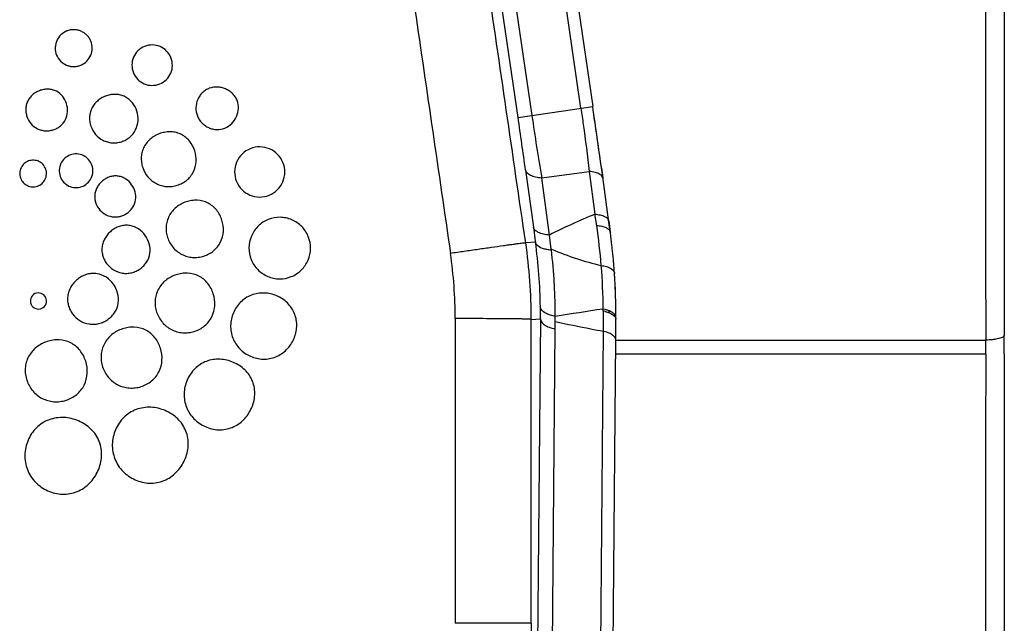
# Model space of a CAD drawing. Units: millimetres. Extents: x -36 to 440, y 53 to 270.
# Drawn here: x 365 to 402, y 144 to 167 of the extents above; entities that cross this region are included whole.
import ezdxf

# ---------------------------------------------------------------- set-up
doc = ezdxf.new("R2010")
doc.units = ezdxf.units.MM
doc.header["$LTSCALE"] = 23.1
doc.layers.get('0').update_dxf_attribs({"linetype": 'CONTINUOUS'})

msp = doc.modelspace()

# ---------------------------------------------------------------- linework, layer by layer
at = {"color": 9, "linetype": 'CONTINUOUS'}
for p, q in [((385.721, 163.501), (383.522, 178.576)), ((383.348, 163.155), (381.155, 178.189)), ((381.675, 178.265), (383.869, 163.231)), ((383.348, 163.155), (386.164, 163.566)), ((383.63, 161.17), (383.925, 159.015)), ((384.24, 160.87), (386.029, 161.118)), ((386.029, 161.118), (386.25, 159.502)), ((386.503, 161.183), (386.503, 161.183)), ((384.536, 158.714), (384.24, 160.87)), ((386.314, 159.075), (386.25, 159.502)), ((386.827, 158.828), (386.827, 158.828)), ((384.004, 158.444), (383.635, 158.417)), ((384.601, 158.187), (384.615, 158.181)), ((386.561, 155.918), (386.55, 155.917)), ((383.844, 155.53), (384.189, 155.555)), ((384.189, 155.555), (384.046, 138.744)), ((387.031, 154.753), (387.037, 155.535)), ((384.607, 138.355), (384.75, 155.165)), ((386.554, 155.084), (386.415, 138.667)), ((386.892, 138.336), (387.031, 154.753)), ((387.027, 154.226), (400.997, 154.232)), ((383.843, 144.051), (383.844, 138.378))]:
    msp.add_line(p, q, dxfattribs=at)
at = {"color": 7, "linetype": 'CONTINUOUS'}
for p, q in [((383.964, 178.64), (386.164, 163.566)), ((386.488, 161.289), (386.503, 161.182)), ((386.827, 158.828), (386.503, 161.183)), ((386.503, 161.182), (386.547, 160.862)), ((386.769, 159.245), (386.827, 158.828)), ((383.925, 159.015), (383.998, 158.485)), ((384.589, 158.282), (384.536, 158.714)), ((386.827, 158.828), (386.831, 158.792)), ((386.832, 158.792), (386.827, 158.828)), ((383.998, 158.485), (384.004, 158.444)), ((384.599, 158.198), (384.589, 158.282)), ((384.601, 158.187), (384.599, 158.198)), ((384.604, 158.156), (384.601, 158.187)), ((386.984, 157.293), (386.987, 157.26)), ((386.987, 157.26), (386.985, 157.293)), ((386.99, 155.662), (386.99, 155.643)), ((387.037, 155.535), (387.038, 155.535))]:
    msp.add_line(p, q, dxfattribs=at)
at = {"color": 6, "linetype": 'CONTINUOUS'}
for p, q in [((387.031, 154.753), (387.038, 155.535)), ((383.843, 144.051), (380.973, 144.051))]:
    msp.add_line(p, q, dxfattribs=at)
at = {"color": 9, "linetype": 'CONTINUOUS'}
for centre, radius, start, end in [((4676.295, 164.583), 4275.309, 179.868219, 180.131781), ((4712.5, 164.761), 4310.814, 179.869324, 180.130676), ((138.031, 127.343), 247.917, 7.84197, 8.30536), ((480.774, 177.248), 97.914, 188.23062, 189.62906), ((363.355, 155.684), 23.208, 4.6409, 8.4019), ((363.829, 155.531), 20.016, 359.9973, 8.2905), ((364.187, 155.725), 20.003, 0.7937, 7.8123), ((363.928, 155.563), 17.047, 359.9862, 8.2843), ((364.234, 155.727), 20.515, 3.2802, 6.7999), ((364.185, 155.728), 22.377, 0.4867, 4.6987), ((364.256, 155.729), 20.492, 3.0758, 3.2793), ((364.276, 155.73), 20.473, 359.7518, 3.0761), ((407.421, 13.602), 143.837, 98.34322, 99.06907), ((400.629, 229.727), 75.958, 257.93361, 258.97125), ((402.064, 237.007), 83.378, 258.96089, 259.27968)]:
    msp.add_arc(centre, radius, start, end, dxfattribs=at)
at = {"color": 7, "linetype": 'CONTINUOUS'}
for centre, radius, start, end in [((42.66, 113.436), 347.142, 7.9234, 8.30288), ((80.287, 118.958), 309.114, 7.85112, 8.29716), ((364.131, 155.721), 22.907, 6.5169, 7.7057), ((364.26, 155.729), 22.778, 6.5345, 7.73), ((364.136, 155.721), 22.902, 6.2298, 6.5169), ((364.257, 155.728), 22.782, 6.2457, 6.5345), ((364.126, 155.72), 22.912, 5.1865, 6.2297), ((364.261, 155.729), 22.778, 5.1965, 6.2458), ((364.117, 155.72), 22.921, 4.8249, 5.1866), ((364.271, 155.73), 22.768, 4.8323, 5.1965), ((364.126, 155.72), 22.913, 3.9354, 4.825), ((364.28, 155.73), 22.759, 3.9368, 4.8323), ((364.256, 155.729), 22.782, 3.4326, 3.8513), ((364.29, 155.731), 22.748, 3.4337, 3.8531), ((364.247, 155.729), 22.791, 2.4588, 3.4325), ((364.296, 155.731), 22.743, 2.4579, 3.4338), ((364.239, 155.729), 22.799, 2.044, 2.4589), ((364.3, 155.732), 22.738, 0.6587, 2.4578), ((364.232, 155.728), 22.806, 1.0609, 2.0439), ((364.227, 155.728), 22.811, 0.665, 1.0609), ((364.762, 155.733), 19.427, 0.2647, 0.7922), ((364.367, 155.731), 19.823, 359.4899, 0.2646), ((366.501, 156.033), 20.061, 359.4627, 359.6735), ((386.268, 154.47), 1.478, 77.9288, 78.5637), ((386.259, 154.38), 1.496, 75.1822, 78.3859), ((363.552, 155.678), 23.239, 0.24, 0.4259), ((363.908, 155.719), 23.083, 359.8577, 0.0033), ((364.223, 155.728), 22.815, 359.7111, 0.665), ((364.309, 155.732), 22.73, 359.7012, 0.6588), ((362.575, 155.34), 22.176, 0.2749, 0.777), ((363.934, 155.342), 20.817, 359.5141, 0.2886), ((386.895, 155.529), 0.142, 2.2209, 5.5672), ((364.321, 155.732), 22.717, 359.5035, 359.7012), ((315.179, 154.49), 85.818, 359.82722, 0.17278), ((243.915, 154.579), 157.783, 359.87314, 0.12686), ((5005.97, 144.051), 4604.984, 179.873337, 180.126663), ((5022.653, 144.051), 4620.967, 179.873795, 180.126205)]:
    msp.add_arc(centre, radius, start, end, dxfattribs=at)
at = {"color": 9, "linetype": 'CONTINUOUS'}
for points in [[(383.635, 158.417), (383.147, 161.763), (382.66, 165.11), (382.172, 168.456)], [(383.843, 144.051), (383.843, 147.878), (383.844, 151.704), (383.844, 155.53)], [(387.031, 154.744), (391.686, 154.748), (396.342, 154.75), (400.997, 154.749)]]:
    msp.add_open_spline(points, degree=3, dxfattribs=at)
at = {"color": 6, "linetype": 'CONTINUOUS'}
for points in [[(379.457, 167.228), (379.902, 164.158), (380.351, 161.089), (380.797, 158.02)], [(380.975, 155.559), (380.973, 151.723), (380.975, 147.887), (380.973, 144.051)]]:
    msp.add_open_spline(points, degree=3, dxfattribs=at)
at = {"color": 7, "linetype": 'CONTINUOUS'}
for points, knots in [([(366.851, 166.412), (366.809, 166.429), (366.721, 166.457), (366.585, 166.474), (366.448, 166.462), (366.272, 166.412), (366.078, 166.282), (365.949, 166.088), (365.894, 165.914), (365.872, 165.733), (365.914, 165.503), (366.068, 165.27), (366.225, 165.169), (366.308, 165.132)], [0, 0, 0, 0, 0.062697, 0.125379, 0.188073, 0.250743, 0.375445, 0.500219, 0.562908, 0.625595, 0.750362, 0.87515, 1, 1, 1, 1]), ([(366.308, 165.132), (366.35, 165.115), (366.437, 165.087), (366.574, 165.07), (366.711, 165.081), (366.886, 165.132), (367.081, 165.262), (367.235, 165.494), (367.295, 165.765), (367.253, 165.995), (367.167, 166.157), (367.08, 166.263), (366.973, 166.35), (366.892, 166.393), (366.851, 166.412)], [0, 0, 0, 0, 0.062664, 0.125296, 0.187948, 0.250576, 0.375166, 0.499904, 0.624672, 0.749325, 0.811989, 0.874672, 0.937329, 1, 1, 1, 1]), ([(369.838, 165.833), (369.747, 165.872), (369.546, 165.912), (369.246, 165.854), (368.989, 165.688), (368.815, 165.436), (368.755, 165.136), (368.814, 164.836), (368.979, 164.579), (369.148, 164.463), (369.24, 164.424)], [0, 0, 0, 0, 0.12497, 0.249962, 0.374955, 0.499905, 0.62488, 0.749934, 0.874996, 1, 1, 1, 1]), ([(369.24, 164.424), (369.331, 164.385), (369.532, 164.345), (369.831, 164.404), (370.088, 164.569), (370.262, 164.821), (370.323, 165.121), (370.264, 165.421), (370.098, 165.677), (369.93, 165.794), (369.838, 165.833)], [0, 0, 0, 0, 0.124974, 0.249963, 0.374943, 0.499893, 0.624868, 0.749921, 0.874989, 1, 1, 1, 1]), ([(372.31, 164.232), (372.261, 164.251), (372.161, 164.285), (371.953, 164.315), (371.74, 164.283), (371.551, 164.189), (371.428, 164.09), (371.327, 163.968), (371.228, 163.782), (371.169, 163.521), (371.215, 163.256), (371.312, 163.069), (371.41, 162.945), (371.531, 162.843), (371.624, 162.792), (371.671, 162.77)], [0, 0, 0, 0, 0.062637, 0.125229, 0.249808, 0.3124, 0.374983, 0.437566, 0.500167, 0.624857, 0.749496, 0.812109, 0.874756, 0.937366, 1, 1, 1, 1]), ([(365.323, 164.18), (365.274, 164.162), (365.179, 164.122), (365.049, 164.037), (364.938, 163.927), (364.85, 163.799), (364.792, 163.654), (364.765, 163.501), (364.771, 163.345), (364.819, 163.144), (364.946, 162.913), (365.152, 162.748), (365.345, 162.673), (365.498, 162.646), (365.654, 162.65), (365.755, 162.673), (365.805, 162.687)], [0, 0, 0, 0, 0.062586, 0.125129, 0.187714, 0.250263, 0.312835, 0.375401, 0.43797, 0.50055, 0.625179, 0.749729, 0.812286, 0.874872, 0.937422, 1, 1, 1, 1]), ([(365.805, 162.687), (365.853, 162.704), (365.949, 162.743), (366.122, 162.857), (366.286, 163.064), (366.363, 163.371), (366.321, 163.682), (366.178, 163.962), (365.975, 164.132), (365.781, 164.205), (365.628, 164.229), (365.472, 164.22), (365.372, 164.195), (365.323, 164.18)], [0, 0, 0, 0, 0.062697, 0.125361, 0.250039, 0.374781, 0.499692, 0.624601, 0.749289, 0.811943, 0.874651, 0.937283, 1, 1, 1, 1]), ([(367.819, 163.974), (367.763, 163.954), (367.652, 163.907), (367.501, 163.808), (367.372, 163.681), (367.27, 163.531), (367.202, 163.363), (367.171, 163.185), (367.178, 163.004), (367.233, 162.77), (367.381, 162.502), (367.621, 162.31), (367.845, 162.223), (368.024, 162.191), (368.204, 162.196), (368.322, 162.222), (368.38, 162.239)], [0, 0, 0, 0, 0.062582, 0.125125, 0.187707, 0.250257, 0.312831, 0.375402, 0.437974, 0.500565, 0.625193, 0.749735, 0.812298, 0.874877, 0.937428, 1, 1, 1, 1]), ([(368.38, 162.239), (368.436, 162.258), (368.548, 162.304), (368.748, 162.436), (368.939, 162.678), (369.028, 163.034), (368.979, 163.395), (368.84, 163.667), (368.672, 163.84), (368.521, 163.94), (368.352, 164.004), (368.173, 164.032), (367.993, 164.021), (367.876, 163.991), (367.819, 163.974)], [0, 0, 0, 0, 0.06265, 0.125265, 0.249856, 0.374511, 0.499335, 0.624159, 0.686825, 0.749477, 0.812086, 0.874747, 0.937331, 1, 1, 1, 1]), ([(371.671, 162.77), (371.719, 162.749), (371.819, 162.715), (372.027, 162.686), (372.292, 162.733), (372.558, 162.914), (372.734, 163.18), (372.815, 163.489), (372.775, 163.756), (372.677, 163.942), (372.576, 164.064), (372.451, 164.162), (372.357, 164.21), (372.31, 164.232)], [0, 0, 0, 0, 0.062706, 0.125381, 0.250036, 0.374736, 0.499606, 0.624494, 0.749197, 0.811874, 0.874604, 0.937262, 1, 1, 1, 1]), ([(369.855, 162.555), (369.791, 162.532), (369.666, 162.479), (369.495, 162.367), (369.349, 162.223), (369.234, 162.054), (369.158, 161.864), (369.122, 161.663), (369.13, 161.458), (369.192, 161.194), (369.359, 160.89), (369.631, 160.674), (369.884, 160.576), (370.085, 160.54), (370.29, 160.545), (370.423, 160.575), (370.487, 160.594)], [0, 0, 0, 0, 0.062579, 0.125114, 0.187697, 0.250237, 0.312813, 0.375391, 0.437966, 0.500565, 0.625204, 0.749763, 0.812314, 0.874887, 0.937434, 1, 1, 1, 1]), ([(370.487, 160.594), (370.552, 160.616), (370.678, 160.667), (370.904, 160.817), (371.12, 161.09), (371.222, 161.492), (371.165, 161.901), (370.979, 162.269), (370.711, 162.492), (370.457, 162.588), (370.255, 162.619), (370.051, 162.608), (369.919, 162.574), (369.855, 162.555)], [0, 0, 0, 0, 0.062689, 0.125345, 0.25, 0.374739, 0.499669, 0.624601, 0.749311, 0.811958, 0.874663, 0.937292, 1, 1, 1, 1]), ([(373.968, 161.968), (373.854, 162.016), (373.606, 162.068), (373.233, 161.998), (372.916, 161.79), (372.703, 161.477), (372.625, 161.105), (372.696, 160.732), (372.904, 160.415), (373.114, 160.273), (373.227, 160.224)], [0, 0, 0, 0, 0.124991, 0.249949, 0.374906, 0.499885, 0.624898, 0.749937, 0.874978, 1, 1, 1, 1]), ([(366.287, 161.652), (366.221, 161.602), (366.106, 161.477), (366.02, 161.237), (366.033, 160.983), (366.141, 160.752), (366.329, 160.581), (366.569, 160.495), (366.823, 160.507), (366.977, 160.58), (367.043, 160.629)], [0, 0, 0, 0, 0.124986, 0.249984, 0.374998, 0.500023, 0.625038, 0.750034, 0.875015, 1, 1, 1, 1]), ([(367.043, 160.629), (367.11, 160.678), (367.225, 160.804), (367.31, 161.043), (367.298, 161.297), (367.189, 161.528), (367.001, 161.699), (366.762, 161.785), (366.508, 161.773), (366.354, 161.7), (366.287, 161.652)], [0, 0, 0, 0, 0.124978, 0.249983, 0.375003, 0.50003, 0.625047, 0.750043, 0.87502, 1, 1, 1, 1]), ([(373.227, 160.224), (373.341, 160.177), (373.589, 160.124), (373.961, 160.195), (374.278, 160.403), (374.491, 160.716), (374.57, 161.087), (374.498, 161.46), (374.291, 161.777), (374.081, 161.919), (373.968, 161.968)], [0, 0, 0, 0, 0.125005, 0.249961, 0.374891, 0.49985, 0.624887, 0.749945, 0.874989, 1, 1, 1, 1]), ([(364.746, 161.444), (364.693, 161.405), (364.604, 161.304), (364.537, 161.115), (364.544, 160.914), (364.628, 160.73), (364.778, 160.595), (364.968, 160.528), (365.168, 160.535), (365.291, 160.591), (365.344, 160.629)], [0, 0, 0, 0, 0.124931, 0.249961, 0.375001, 0.500013, 0.624997, 0.750009, 0.875024, 1, 1, 1, 1]), ([(365.344, 160.629), (365.397, 160.668), (365.488, 160.768), (365.556, 160.958), (365.549, 161.16), (365.465, 161.344), (365.315, 161.48), (365.124, 161.548), (364.923, 161.537), (364.799, 161.482), (364.746, 161.444)], [0, 0, 0, 0, 0.124957, 0.249963, 0.375002, 0.499975, 0.624966, 0.749946, 0.874998, 1, 1, 1, 1]), ([(368.599, 159.544), (368.64, 159.573), (368.717, 159.639), (368.843, 159.797), (368.933, 160.04), (368.912, 160.349), (368.779, 160.626), (368.596, 160.807), (368.417, 160.902), (368.27, 160.943), (368.118, 160.95), (367.968, 160.925), (367.826, 160.87), (367.741, 160.816), (367.699, 160.787)], [0, 0, 0, 0, 0.062652, 0.125278, 0.249877, 0.374569, 0.499416, 0.624207, 0.686862, 0.749498, 0.812101, 0.874751, 0.937333, 1, 1, 1, 1]), ([(367.699, 160.787), (367.659, 160.756), (367.583, 160.69), (367.487, 160.571), (367.417, 160.436), (367.375, 160.289), (367.364, 160.137), (367.386, 159.986), (367.438, 159.843), (367.543, 159.67), (367.731, 159.494), (367.974, 159.403), (368.176, 159.391), (368.327, 159.412), (368.47, 159.463), (368.558, 159.515), (368.599, 159.544)], [0, 0, 0, 0, 0.062587, 0.125136, 0.187729, 0.25029, 0.312872, 0.375443, 0.438024, 0.500592, 0.625226, 0.749773, 0.812304, 0.874886, 0.937421, 1, 1, 1, 1]), ([(370.823, 159.968), (370.756, 159.944), (370.625, 159.889), (370.388, 159.733), (370.201, 159.51), (370.095, 159.246), (370.058, 159.035), (370.065, 158.822), (370.131, 158.545), (370.305, 158.229), (370.589, 158.003), (370.854, 157.9), (371.064, 157.863), (371.278, 157.867), (371.417, 157.898), (371.485, 157.919)], [0, 0, 0, 0, 0.062619, 0.125208, 0.249796, 0.312408, 0.375023, 0.437642, 0.500271, 0.624962, 0.749589, 0.812191, 0.874798, 0.937393, 1, 1, 1, 1]), ([(371.485, 157.919), (371.552, 157.941), (371.684, 157.995), (371.92, 158.152), (372.146, 158.437), (372.252, 158.857), (372.203, 159.214), (372.095, 159.476), (371.942, 159.715), (371.663, 159.949), (371.311, 160.039), (371.028, 160.024), (370.891, 159.989), (370.823, 159.968)], [0, 0, 0, 0, 0.062704, 0.125376, 0.250047, 0.374806, 0.499788, 0.562521, 0.625277, 0.749978, 0.874629, 0.937283, 1, 1, 1, 1]), ([(369.084, 157.439), (369.132, 157.474), (369.222, 157.551), (369.37, 157.736), (369.476, 158.021), (369.451, 158.383), (369.295, 158.708), (369.04, 158.962), (368.757, 159.076), (368.52, 159.087), (368.344, 159.059), (368.178, 158.994), (368.077, 158.931), (368.029, 158.897)], [0, 0, 0, 0, 0.062699, 0.125374, 0.250076, 0.374845, 0.49976, 0.624656, 0.749325, 0.811966, 0.874663, 0.93729, 1, 1, 1, 1]), ([(374.807, 159.29), (374.737, 159.319), (374.591, 159.366), (374.289, 159.4), (373.906, 159.33), (373.517, 159.073), (373.258, 158.687), (373.16, 158.232), (373.245, 157.774), (373.46, 157.449), (373.696, 157.256), (373.831, 157.184), (373.9, 157.153)], [0, 0, 0, 0, 0.062724, 0.125436, 0.250212, 0.375007, 0.499895, 0.624815, 0.749685, 0.874534, 0.937268, 1, 1, 1, 1]), ([(373.9, 157.153), (373.97, 157.124), (374.116, 157.077), (374.418, 157.043), (374.801, 157.114), (375.189, 157.37), (375.448, 157.756), (375.546, 158.211), (375.461, 158.668), (375.246, 158.993), (375.012, 159.187), (374.877, 159.259), (374.807, 159.29)], [0, 0, 0, 0, 0.062723, 0.125432, 0.2502, 0.374983, 0.499874, 0.624801, 0.749674, 0.874533, 0.937266, 1, 1, 1, 1]), ([(368.029, 158.897), (367.982, 158.86), (367.892, 158.783), (367.781, 158.643), (367.699, 158.485), (367.649, 158.313), (367.636, 158.135), (367.662, 157.958), (367.723, 157.79), (367.846, 157.587), (368.067, 157.38), (368.351, 157.274), (368.588, 157.26), (368.765, 157.285), (368.933, 157.345), (369.035, 157.405), (369.084, 157.439)], [0, 0, 0, 0, 0.06259, 0.125134, 0.187733, 0.250288, 0.312872, 0.375451, 0.438027, 0.500617, 0.625233, 0.749755, 0.812302, 0.874876, 0.937424, 1, 1, 1, 1]), ([(384.536, 158.714), (384.457, 158.72), (384.312, 158.739), (384.145, 158.793), (384.041, 158.853), (383.969, 158.913), (383.933, 158.974), (383.925, 159.015)], [0, 0, 0, 0, 0.329569, 0.606803, 0.72365, 0.826461, 1, 1, 1, 1]), ([(384.019, 158.4), (384.02, 158.396), (384.028, 158.382), (384.037, 158.368), (384.045, 158.358)], [0, 0, 0, 0, 0.241171, 1, 1, 1, 1]), ([(384.045, 158.358), (384.097, 158.292), (384.231, 158.223), (384.425, 158.175), (384.543, 158.16), (384.604, 158.156)], [0, 0, 0, 0, 0.417721, 0.695492, 1, 1, 1, 1]), ([(367.871, 155.528), (367.921, 155.565), (368.017, 155.646), (368.173, 155.842), (368.285, 156.143), (368.259, 156.526), (368.094, 156.869), (367.824, 157.139), (367.526, 157.259), (367.275, 157.271), (367.088, 157.241), (366.913, 157.172), (366.806, 157.106), (366.755, 157.07)], [0, 0, 0, 0, 0.062706, 0.125367, 0.250059, 0.374817, 0.499739, 0.624643, 0.749312, 0.811959, 0.874656, 0.937292, 1, 1, 1, 1]), ([(370.44, 157.213), (370.37, 157.189), (370.234, 157.131), (370.048, 157.008), (369.889, 156.852), (369.764, 156.667), (369.681, 156.461), (369.642, 156.241), (369.65, 156.018), (369.719, 155.73), (369.9, 155.4), (370.196, 155.164), (370.472, 155.057), (370.691, 155.018), (370.914, 155.023), (371.059, 155.056), (371.13, 155.077)], [0, 0, 0, 0, 0.062582, 0.125135, 0.187716, 0.250271, 0.312846, 0.375423, 0.438003, 0.500592, 0.625204, 0.749746, 0.812308, 0.874875, 0.937429, 1, 1, 1, 1]), ([(371.13, 155.077), (371.2, 155.1), (371.337, 155.156), (371.583, 155.319), (371.819, 155.617), (371.929, 156.055), (371.879, 156.427), (371.766, 156.7), (371.646, 156.888), (371.491, 157.048), (371.244, 157.211), (370.949, 157.287), (370.654, 157.271), (370.511, 157.235), (370.44, 157.213)], [0, 0, 0, 0, 0.062661, 0.12529, 0.249876, 0.37455, 0.499442, 0.562128, 0.624838, 0.687485, 0.750159, 0.874719, 0.937328, 1, 1, 1, 1]), ([(366.755, 157.07), (366.706, 157.032), (366.611, 156.949), (366.493, 156.802), (366.406, 156.634), (366.353, 156.453), (366.34, 156.264), (366.367, 156.077), (366.432, 155.899), (366.561, 155.684), (366.795, 155.466), (367.095, 155.354), (367.346, 155.339), (367.533, 155.365), (367.711, 155.428), (367.819, 155.492), (367.871, 155.528)], [0, 0, 0, 0, 0.062589, 0.125141, 0.187738, 0.2503, 0.312884, 0.375462, 0.438036, 0.500621, 0.62523, 0.749746, 0.8123, 0.874871, 0.937425, 1, 1, 1, 1]), ([(365.063, 156.471), (365.001, 156.424), (364.916, 156.273), (364.971, 156.02), (365.197, 155.893), (365.367, 155.93), (365.43, 155.976)], [0, 0, 0, 0, 0.250034, 0.500019, 0.749976, 1, 1, 1, 1]), ([(365.43, 155.976), (365.492, 156.023), (365.578, 156.174), (365.522, 156.428), (365.296, 156.554), (365.127, 156.517), (365.063, 156.471)], [0, 0, 0, 0, 0.250041, 0.500015, 0.749977, 1, 1, 1, 1]), ([(374.239, 156.418), (374.164, 156.449), (374.008, 156.5), (373.683, 156.542), (373.271, 156.476), (372.85, 156.204), (372.574, 155.788), (372.466, 155.301), (372.554, 154.808), (372.783, 154.458), (373.034, 154.248), (373.178, 154.169), (373.252, 154.136)], [0, 0, 0, 0, 0.062738, 0.125457, 0.250268, 0.375023, 0.499866, 0.62477, 0.74965, 0.874527, 0.937264, 1, 1, 1, 1]), ([(373.252, 154.136), (373.327, 154.104), (373.482, 154.051), (373.727, 154.02), (373.972, 154.039), (374.286, 154.131), (374.633, 154.363), (374.865, 154.709), (374.968, 155.019), (375.003, 155.263), (374.987, 155.508), (374.922, 155.746), (374.807, 155.964), (374.65, 156.154), (374.459, 156.309), (374.314, 156.385), (374.239, 156.418)], [0, 0, 0, 0, 0.062571, 0.125119, 0.187672, 0.2502, 0.374666, 0.499312, 0.561898, 0.624515, 0.687088, 0.749698, 0.812255, 0.874852, 0.93741, 1, 1, 1, 1]), ([(384.219, 155.91), (384.216, 155.914), (384.208, 155.928), (384.201, 155.944), (384.197, 155.955)], [0, 0, 0, 0, 0.259836, 1, 1, 1, 1]), ([(384.749, 155.641), (384.689, 155.653), (384.574, 155.681), (384.387, 155.753), (384.263, 155.838), (384.219, 155.91)], [0, 0, 0, 0, 0.303762, 0.581204, 1, 1, 1, 1]), ([(386.721, 155.876), (386.709, 155.88), (386.662, 155.895), (386.614, 155.907), (386.577, 155.915)], [0, 0, 0, 0, 0.244144, 1, 1, 1, 1]), ([(386.642, 155.826), (386.649, 155.824), (386.674, 155.817), (386.7, 155.809), (386.718, 155.803)], [0, 0, 0, 0, 0.255542, 1, 1, 1, 1]), ([(386.718, 155.803), (386.73, 155.799), (386.775, 155.783), (386.819, 155.764), (386.85, 155.748)], [0, 0, 0, 0, 0.264605, 1, 1, 1, 1]), ([(386.987, 155.724), (386.957, 155.758), (386.872, 155.819), (386.776, 155.858), (386.721, 155.876)], [0, 0, 0, 0, 0.4401, 1, 1, 1, 1]), ([(386.85, 155.748), (386.893, 155.726), (386.966, 155.68), (387.02, 155.608), (387.031, 155.573)], [0, 0, 0, 0, 0.56781, 1, 1, 1, 1]), ([(387.038, 155.613), (387.037, 155.622), (387.031, 155.663), (387.008, 155.7), (386.987, 155.724)], [0, 0, 0, 0, 0.225335, 1, 1, 1, 1]), ([(384.189, 155.555), (384.19, 155.513), (384.228, 155.42), (384.353, 155.312), (384.532, 155.223), (384.673, 155.182), (384.75, 155.165)], [0, 0, 0, 0, 0.174377, 0.393552, 0.670774, 1, 1, 1, 1]), ([(368.418, 155.172), (368.346, 155.147), (368.207, 155.088), (368.017, 154.963), (367.855, 154.803), (367.727, 154.615), (367.642, 154.404), (367.603, 154.179), (367.611, 153.952), (367.681, 153.658), (367.866, 153.321), (368.169, 153.08), (368.45, 152.97), (368.674, 152.931), (368.902, 152.936), (369.05, 152.969), (369.122, 152.991)], [0, 0, 0, 0, 0.062586, 0.12514, 0.187724, 0.250281, 0.312856, 0.375433, 0.438011, 0.500597, 0.625202, 0.749741, 0.812302, 0.87487, 0.937427, 1, 1, 1, 1]), ([(369.122, 152.991), (369.193, 153.014), (369.334, 153.071), (369.585, 153.239), (369.826, 153.542), (369.939, 153.99), (369.887, 154.37), (369.772, 154.649), (369.649, 154.841), (369.49, 155.004), (369.239, 155.171), (368.937, 155.248), (368.636, 155.232), (368.489, 155.195), (368.418, 155.172)], [0, 0, 0, 0, 0.062663, 0.125295, 0.249886, 0.37456, 0.499447, 0.562129, 0.624836, 0.687482, 0.750155, 0.874715, 0.937326, 1, 1, 1, 1]), ([(365.57, 154.694), (365.498, 154.668), (365.356, 154.608), (365.1, 154.439), (364.897, 154.198), (364.782, 153.912), (364.742, 153.684), (364.75, 153.452), (364.822, 153.153), (365.01, 152.81), (365.318, 152.566), (365.604, 152.454), (365.832, 152.414), (366.064, 152.42), (366.214, 152.453), (366.288, 152.475)], [0, 0, 0, 0, 0.062628, 0.125227, 0.249824, 0.312439, 0.375051, 0.437666, 0.500287, 0.624963, 0.749575, 0.812176, 0.874785, 0.937384, 1, 1, 1, 1]), ([(366.288, 152.475), (366.36, 152.5), (366.503, 152.558), (366.759, 152.728), (367.003, 153.036), (367.118, 153.492), (367.065, 153.878), (366.947, 154.162), (366.823, 154.357), (366.661, 154.522), (366.405, 154.692), (366.099, 154.771), (365.793, 154.755), (365.644, 154.717), (365.57, 154.694)], [0, 0, 0, 0, 0.062665, 0.125299, 0.24989, 0.374562, 0.499443, 0.562122, 0.624826, 0.687471, 0.750143, 0.874711, 0.937324, 1, 1, 1, 1]), ([(401.697, 154.929), (401.695, 154.901), (401.647, 154.86), (401.573, 154.827), (401.482, 154.799), (401.373, 154.777), (401.209, 154.755), (401.082, 154.749), (400.997, 154.749)], [0, 0, 0, 0, 0.11285, 0.210931, 0.338213, 0.490342, 0.658075, 1, 1, 1, 1]), ([(372.605, 153.907), (372.524, 153.94), (372.358, 153.996), (372.013, 154.045), (371.658, 153.992), (371.345, 153.835), (371.139, 153.671), (370.972, 153.468), (370.807, 153.161), (370.709, 152.727), (370.787, 152.287), (370.946, 151.976), (371.11, 151.77), (371.311, 151.6), (371.464, 151.515), (371.543, 151.479)], [0, 0, 0, 0, 0.062627, 0.125226, 0.249793, 0.312395, 0.374987, 0.437593, 0.500201, 0.624887, 0.749529, 0.812146, 0.874771, 0.937383, 1, 1, 1, 1]), ([(371.543, 151.479), (371.623, 151.445), (371.788, 151.387), (372.134, 151.339), (372.575, 151.417), (373.016, 151.718), (373.31, 152.159), (373.444, 152.673), (373.364, 153.203), (373.113, 153.575), (372.839, 153.791), (372.684, 153.871), (372.605, 153.907)], [0, 0, 0, 0, 0.062742, 0.125457, 0.250201, 0.374994, 0.499965, 0.62496, 0.74976, 0.874524, 0.937235, 1, 1, 1, 1]), ([(370.034, 152.083), (369.948, 152.119), (369.769, 152.179), (369.398, 152.231), (369.017, 152.174), (368.681, 152.006), (368.46, 151.83), (368.28, 151.611), (368.103, 151.281), (367.997, 150.814), (368.081, 150.342), (368.252, 150.007), (368.428, 149.786), (368.644, 149.604), (368.809, 149.512), (368.894, 149.473)], [0, 0, 0, 0, 0.062629, 0.125235, 0.249805, 0.312405, 0.375004, 0.4376, 0.500219, 0.6249, 0.749534, 0.812151, 0.874769, 0.937382, 1, 1, 1, 1]), ([(368.894, 149.473), (368.98, 149.436), (369.157, 149.374), (369.529, 149.323), (370.002, 149.407), (370.476, 149.731), (370.793, 150.205), (370.936, 150.757), (370.85, 151.327), (370.581, 151.726), (370.287, 151.959), (370.12, 152.045), (370.034, 152.083)], [0, 0, 0, 0, 0.06274, 0.125461, 0.250203, 0.375003, 0.499979, 0.624971, 0.749764, 0.874518, 0.937239, 1, 1, 1, 1]), ([(366.756, 151.696), (366.668, 151.733), (366.488, 151.793), (366.112, 151.846), (365.727, 151.789), (365.387, 151.619), (365.163, 151.44), (364.981, 151.219), (364.802, 150.885), (364.695, 150.413), (364.78, 149.935), (364.953, 149.597), (365.131, 149.373), (365.349, 149.188), (365.516, 149.096), (365.602, 149.057)], [0, 0, 0, 0, 0.062632, 0.125242, 0.249821, 0.312424, 0.375024, 0.437621, 0.500239, 0.624913, 0.749537, 0.812152, 0.874768, 0.93738, 1, 1, 1, 1]), ([(365.602, 149.057), (365.689, 149.019), (365.869, 148.956), (366.245, 148.904), (366.724, 148.989), (367.203, 149.317), (367.523, 149.797), (367.668, 150.356), (367.581, 150.932), (367.309, 151.335), (367.012, 151.571), (366.842, 151.658), (366.756, 151.696)], [0, 0, 0, 0, 0.062742, 0.125465, 0.250215, 0.375019, 0.499992, 0.62498, 0.749768, 0.874518, 0.937238, 1, 1, 1, 1])]:
    msp.add_open_spline(points, degree=3, knots=knots, dxfattribs=at)
at = {"color": 9, "linetype": 'CONTINUOUS'}
for points, knots in [([(385.721, 163.501), (385.751, 163.296), (385.863, 162.503), (385.964, 161.708), (386.029, 161.118)], [0, 0, 0, 0, 0.258335, 1, 1, 1, 1]), ([(384.24, 160.868), (384.161, 160.874), (384.016, 160.893), (383.849, 160.947), (383.745, 161.007), (383.673, 161.067), (383.637, 161.129), (383.63, 161.17)], [0, 0, 0, 0, 0.32957, 0.606803, 0.72365, 0.82646, 1, 1, 1, 1]), ([(386.439, 161.005), (386.386, 161.039), (386.25, 161.092), (386.108, 161.112), (386.029, 161.118)], [0, 0, 0, 0, 0.444211, 1, 1, 1, 1]), ([(386.547, 160.862), (386.542, 160.889), (386.514, 160.946), (386.466, 160.986), (386.439, 161.005)], [0, 0, 0, 0, 0.457593, 1, 1, 1, 1]), ([(386.25, 159.502), (385.951, 159.378), (385.374, 159.129), (384.807, 158.855), (384.536, 158.714)], [0, 0, 0, 0, 0.51438, 1, 1, 1, 1]), ([(386.25, 159.502), (386.317, 159.497), (386.441, 159.48), (386.602, 159.428), (386.72, 159.354), (386.763, 159.28), (386.769, 159.245)], [0, 0, 0, 0, 0.329861, 0.60733, 0.826293, 1, 1, 1, 1]), ([(386.314, 159.075), (386.38, 159.07), (386.502, 159.054), (386.661, 159.004), (386.777, 158.933), (386.82, 158.862), (386.827, 158.828)], [0, 0, 0, 0, 0.332328, 0.610759, 0.828875, 1, 1, 1, 1]), ([(383.635, 158.417), (383.63, 158.418), (383.611, 158.414), (383.571, 158.411), (383.505, 158.402), (383.413, 158.391), (383.294, 158.375), (383.149, 158.355), (382.979, 158.332), (382.708, 158.294), (382.327, 158.24), (381.835, 158.17), (381.319, 158.095), (380.971, 158.045), (380.797, 158.02)], [0, 0, 0, 0, 0.005628, 0.01965, 0.042566, 0.074866, 0.116867, 0.168188, 0.228273, 0.296568, 0.45441, 0.631502, 0.816731, 1, 1, 1, 1]), ([(384.615, 158.181), (384.92, 158.05), (385.537, 157.817), (386.171, 157.639), (386.487, 157.561)], [0, 0, 0, 0, 0.504996, 1, 1, 1, 1]), ([(386.487, 157.561), (386.552, 157.553), (386.646, 157.535), (386.763, 157.497), (386.881, 157.446), (386.976, 157.367), (386.984, 157.293)], [0, 0, 0, 0, 0.333525, 0.485729, 0.622805, 1, 1, 1, 1]), ([(386.561, 155.845), (386.56, 155.781), (386.558, 155.527), (386.556, 155.274), (386.554, 155.084)], [0, 0, 0, 0, 0.251372, 1, 1, 1, 1]), ([(383.844, 155.53), (383.843, 155.531), (383.837, 155.531), (383.826, 155.533), (383.809, 155.534), (383.774, 155.536), (383.713, 155.538), (383.62, 155.541), (383.5, 155.543), (383.354, 155.546), (383.182, 155.548), (382.908, 155.551), (382.522, 155.554), (382.025, 155.557), (381.503, 155.559), (381.151, 155.559), (380.975, 155.559)], [0, 0, 0, 0, 0.001835, 0.005683, 0.011622, 0.019719, 0.042639, 0.07494, 0.116941, 0.168262, 0.228349, 0.296646, 0.454497, 0.631588, 0.816791, 1, 1, 1, 1]), ([(387.031, 154.753), (387.03, 154.788), (386.997, 154.867), (386.892, 154.96), (386.738, 155.034), (386.619, 155.07), (386.554, 155.084)], [0, 0, 0, 0, 0.17151, 0.393349, 0.676364, 1, 1, 1, 1])]:
    msp.add_open_spline(points, degree=3, knots=knots, dxfattribs=at)
at = {"color": 7, "linetype": 'CONTINUOUS'}
for points in [[(384.004, 158.444), (384.007, 158.429), (384.012, 158.414), (384.019, 158.4)], [(384.197, 155.955), (384.192, 155.97), (384.189, 155.986), (384.188, 156.002)], [(387.031, 155.573), (387.034, 155.563), (387.036, 155.553), (387.037, 155.543)]]:
    msp.add_open_spline(points, degree=3, dxfattribs=at)

doc.saveas('drawing.dxf')
